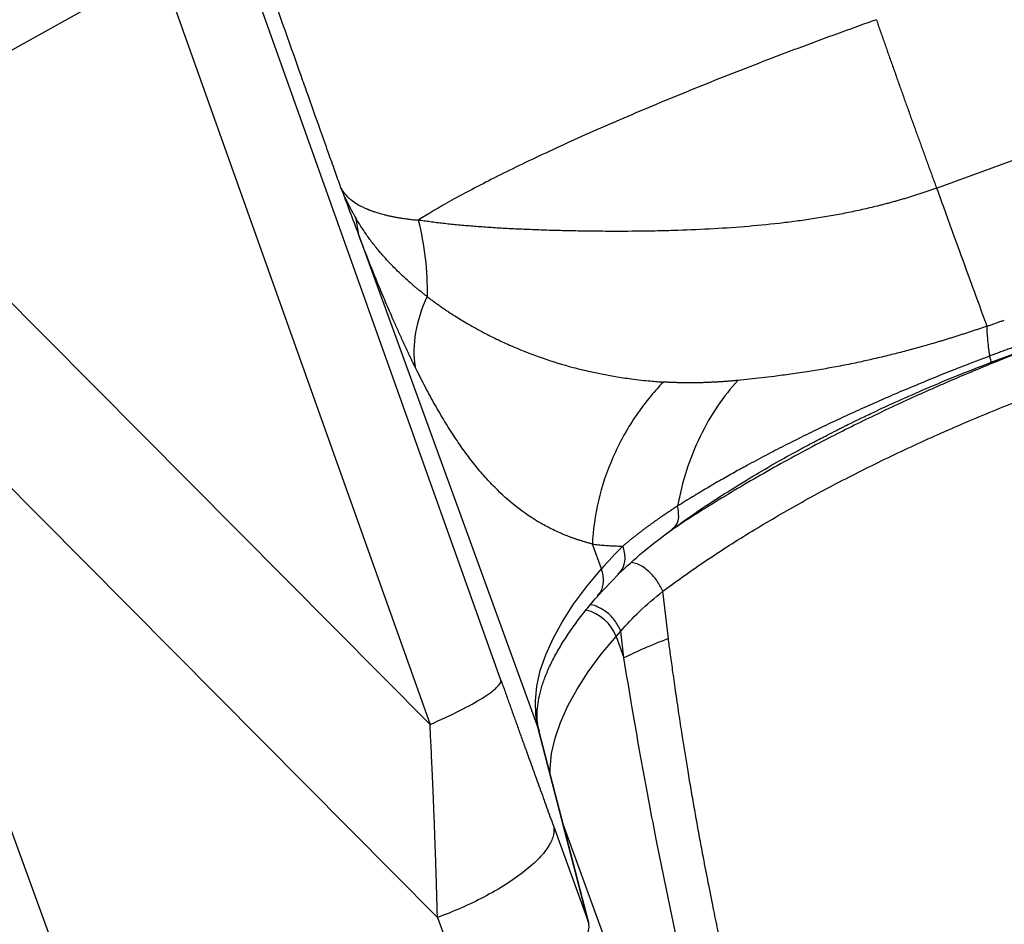
# Model space of a CAD drawing. Units: inches. Extents: x 1.4 to 9.91, y 0.55 to 7.86.
# Drawn here: x 5.33 to 5.48, y 5.28 to 5.42 of the extents above; entities that cross this region are included whole.
import ezdxf

# ---------------------------------------------------------------- set-up
doc = ezdxf.new("R2010")
doc.units = ezdxf.units.IN
doc.header["$MEASUREMENT"] = 0
doc.layers.add('FORMAT', color=7, linetype='Continuous')
doc.styles.add('SLDTEXTSTYLE0', font='TXT', dxfattribs={"width": 0.75})
doc.styles.add('SLDTEXTSTYLE1', font='TXT', dxfattribs={"width": 0.7})
doc.dimstyles.new('SLDDIMSTYLE2', dxfattribs={"dimtxt": 0.1041666666666667, "dimasz": 0.156, "dimexe": 0, "dimexo": 0.0625, "dimgap": 0.02604166666666667, "dimtad": 0, "dimtih": 1, "dimtoh": 1, "dimlfac": 48, "dimrnd": 1e-09, "dimzin": 12, "dimdsep": 46, "dimtxsty": 'SLDTEXTSTYLE0', "dimsah": 1, "dimcen": 0.09, "dimadec": 0, "dimazin": 3, "dimtfac": 1, "dimtofl": 0, "dimtmove": 0, "dimatfit": 3, "dimfxl": 0, "dimfrac": 2, "dimtolj": 1, "dimtzin": 12, "dimarcsym": 0})
doc.dimstyles.new('SLDDIMSTYLE4', dxfattribs={"dimtxt": 0.1041666666666667, "dimasz": 0.156, "dimexe": 0, "dimexo": 0.0625, "dimgap": 0.02604166666666667, "dimtad": 0, "dimtih": 1, "dimtoh": 1, "dimdec": 6, "dimlfac": 48, "dimrnd": 1e-09, "dimzin": 12, "dimdsep": 46, "dimtxsty": 'SLDTEXTSTYLE0', "dimsah": 1, "dimcen": 0.09, "dimadec": 0, "dimazin": 3, "dimtfac": 1, "dimtofl": 0, "dimtmove": 0, "dimatfit": 3, "dimfxl": 0, "dimfrac": 2, "dimtolj": 1, "dimtzin": 12, "dimarcsym": 0})
doc.dimstyles.new('SLDDIMSTYLE5', dxfattribs={"dimtxt": 0.1041666666666667, "dimasz": 0.156, "dimexe": 0, "dimexo": 0.0625, "dimgap": 0.02604166666666667, "dimtad": 0, "dimtih": 1, "dimtoh": 1, "dimdec": 6, "dimlfac": 4, "dimrnd": 1e-09, "dimzin": 12, "dimdsep": 46, "dimtxsty": 'SLDTEXTSTYLE0', "dimsah": 1, "dimcen": 0.09, "dimadec": 0, "dimazin": 3, "dimtfac": 1, "dimtmove": 0, "dimatfit": 0, "dimfxl": 0, "dimfrac": 2, "dimtolj": 1, "dimtzin": 12, "dimarcsym": 0})

# ---------------------------------------------------------------- blocks, each defined once
blk = doc.blocks.new('_D_9')
at = {"layer": 'FORMAT'}
for p, q in [((5.432160289426532, 6.48117364929982), (3.8090553561315, 6.48117364929982)), ((3.9340553561315, 6.48117364929982), (3.9340553561315, 5.693159145158677)), ((3.9340553561315, 4.28714047562249), (3.9340553561315, 5.527649887135749)), ((5.523236196890566, 4.28714047562249), (3.8090553561315, 4.28714047562249))]:
    blk.add_line(p, q, dxfattribs=at)
for points in [[(3.9340553561315, 6.48117364929982), (3.9080553561315, 6.325173649299821), (3.9600553561315, 6.325173649299821)], [(3.9340553561315, 4.28714047562249), (3.9600553561315, 4.443140475622489), (3.9080553561315, 4.443140475622489)]]:
    blk.add_solid(points, dxfattribs=at)
at = {"layer": 'FORMAT', "insert": (3.637662606752501, 5.661927774403689), "char_height": 0.1041666666666667, "attachment_point": 1, "style": 'SLDTEXTSTYLE1'}
blk.add_mtext('8\' 10 1/2"', dxfattribs=at)
blk = doc.blocks.new('_D_10')
at = {"layer": 'FORMAT'}
for p, q in [((5.301850002750888, 6.036814067569776), (4.465952806423243, 6.036814067569776)), ((4.590952806423243, 6.036814067569776), (4.590952806423243, 5.160234250423751)), ((4.590952806423243, 4.28714047562249), (4.590952806423243, 4.994724992400823)), ((5.523236196890566, 4.28714047562249), (4.465952806423243, 4.28714047562249))]:
    blk.add_line(p, q, dxfattribs=at)
for points in [[(4.590952806423243, 6.036814067569776), (4.564952806423243, 5.880814067569776), (4.616952806423242, 5.880814067569776)], [(4.590952806423243, 4.28714047562249), (4.616952806423242, 4.443140475622489), (4.564952806423243, 4.443140475622489)]]:
    blk.add_solid(points, dxfattribs=at)
at = {"layer": 'FORMAT', "insert": (4.459587062304862, 5.129002879668763), "char_height": 0.1041666666666667, "attachment_point": 1, "style": 'SLDTEXTSTYLE1'}
blk.add_mtext('7\' 2"', dxfattribs=at)
blk = doc.blocks.new('_D_11')
at = {"layer": 'FORMAT', "color": 7}
for p, q in [((5.351850002750888, 6.086814067569777), (5.351850002750888, 7.856502682209487)), ((6.189539104257964, 4.725604919018116), (6.189539104257964, 7.856502682209487)), ((5.351850002750888, 7.731502682209486), (4.851850002750888, 7.731502682209486)), ((6.189539104257964, 7.731502682209486), (6.689539104257964, 7.731502682209486))]:
    blk.add_line(p, q, dxfattribs=at)
for points in [[(5.351850002750888, 7.731502682209486), (5.195850002750888, 7.757502682209486), (5.195850002750888, 7.705502682209486)], [(6.189539104257964, 7.731502682209486), (6.345539104257964, 7.705502682209486), (6.345539104257964, 7.757502682209486)]]:
    blk.add_solid(points, dxfattribs=at)
at = {"layer": 'FORMAT', "color": 7, "insert": (5.622816011118095, 7.783025940465962), "char_height": 0.1041666666666667, "attachment_point": 1, "style": 'SLDTEXTSTYLE0'}
blk.add_mtext('3\'-4 1/4"', dxfattribs=at)

msp = doc.modelspace()

# ---------------------------------------------------------------- linework, layer by layer
at = {"color": 7, "linetype": 'Continuous', "lineweight": 25}
for p, q in [((5.405317680529411, 5.319196294225069), (5.364015413094449, 5.435038908170423)), ((5.354804421363687, 5.424957828988534), (5.308706176210596, 5.399298522388301)), ((5.35480486869435, 5.424956743187147), (5.394790939792011, 5.312628471402331)), ((5.308706176210596, 5.399298522388301), (5.394790939792011, 5.312628471402331)), ((5.469963145114709, 5.392184959552799), (5.487082252949962, 5.398417650076817)), ((5.383718216670969, 5.387874851896989), (5.384173902346908, 5.38530691622136)), ((5.384173902346908, 5.38530691622136), (5.410855504102855, 5.312019069208699)), ((5.303325144333537, 5.377199744181686), (5.349376576875158, 5.250989440859352)), ((5.303325144333537, 5.377199744181686), (5.395891344587567, 5.28400411213492)), ((5.47805967235214, 5.366351242094381), (5.481806603470887, 5.367747108483004)), ((5.420220894468212, 5.335710139063825), (5.418880748679379, 5.339391406774685)), ((5.419662508269453, 5.33165119822001), (5.422755358560909, 5.334923228312936)), ((5.430164289997637, 5.325368306879913), (5.429332271640054, 5.332390552561913)), ((5.42240309018729, 5.32568413757258), (5.423096690936627, 5.326462131327279)), ((5.42240309018729, 5.32568413757258), (5.423563715378757, 5.322496183481619)), ((5.423563715378757, 5.322496183481619), (5.423096690936627, 5.326462131327279)), ((5.418268646362207, 5.283404898093098), (5.410855504102855, 5.312019069208699)), ((5.4183990917906, 5.282985182166922), (5.410985949531248, 5.311599353282524)), ((5.413099452292262, 5.297603412396775), (5.418268646362207, 5.283404898093098)), ((5.395891344587567, 5.28400411213492), (5.401060494728124, 5.26980578994792))]:
    msp.add_line(p, q, dxfattribs=at)
at = {"color": 8, "linetype": 'Continuous', "lineweight": 25}
for p, q in [((5.410985949531248, 5.311599353282524), (5.410855504102855, 5.312019069208699)), ((5.449581837400947, 5.201615027895496), (5.414553120151179, 5.297830363628801)), ((5.418398771795647, 5.282986418381824), (5.418268646362207, 5.283404898093098))]:
    msp.add_line(p, q, dxfattribs=at)
at = {"color": 7, "linetype": 'Continuous', "lineweight": 25, "flags": 128}
for points in [[(5.410855504102855, 5.312019069208699), (5.410493816842585, 5.31402728093689), (5.410423861020015, 5.316132025007879), (5.41064572120713, 5.318327817299966), (5.41115892468529, 5.320608346471371), (5.411961971145272, 5.322967551399283), (5.413052680674519, 5.325398915430666), (5.414428093409116, 5.327895742013766), (5.416084401630513, 5.330451234031782), (5.41801710854137, 5.333058343497872), (5.420220870494319, 5.335710026280815)], [(5.418268646362207, 5.283404898093098), (5.418343095346229, 5.282539211096649), (5.418141859796332, 5.281589077182949), (5.417667712213177, 5.28056788826186), (5.416927357298948, 5.279489739438969), (5.415931058991619, 5.278369917561109), (5.414692814173302, 5.277223923908294), (5.413229898307388, 5.276067829050396), (5.411562802992315, 5.274917729837933), (5.409714745135575, 5.27378988287389), (5.407711658916914, 5.272699869148333), (5.405581535706438, 5.271662978054735), (5.403354087996068, 5.270693772874099), (5.401060494728124, 5.26980578994792)]]:
    msp.add_lwpolyline(points, dxfattribs=at)
at = {"color": 8, "linetype": 'Continuous', "lineweight": 25, "flags": 128}
msp.add_lwpolyline([(5.412596986142229, 5.305380892149186), (5.412605954381875, 5.306106090306801), (5.412827859502976, 5.308301794902883), (5.413341029531795, 5.310582415951459), (5.414144087476424, 5.312941625060541), (5.415234819974964, 5.315372997454258), (5.416610244194207, 5.317869828218524), (5.418266575384896, 5.320425328598877), (5.420199305265047, 5.323032446427301), (5.42240309018729, 5.32568413757258)], dxfattribs=at)
at = {"color": 8, "linetype": 'Continuous', "lineweight": 25}
msp.add_arc((5.416555496948728, 5.32348905489139), 0.006246017504053151, 20.57524373468748, 77.28965237865694, dxfattribs=at)
at = {"color": 7, "linetype": 'Continuous', "lineweight": 25}
for points, knots in [([(5.38156190906666, 5.392247851783175), (5.381275215708206, 5.393055183205304), (5.38065404061814, 5.394804418595903), (5.379650554146709, 5.397630863658728), (5.378243438327035, 5.401594986158266), (5.376858026975786, 5.405499351823852), (5.374755522708124, 5.411426623763385), (5.372436625529102, 5.417967549167092), (5.369427046570534, 5.426463762390397), (5.367015337456423, 5.433278525121183), (5.365008742895985, 5.438951753087778), (5.363264419884058, 5.443885300908412), (5.361353675827355, 5.449291553831403), (5.359349299698065, 5.454964322094368), (5.358085961264465, 5.458540702793283), (5.357490692602312, 5.46022584692994)], [0, 0, 0, 0, 0.03572984910347918, 0.07741543911133231, 0.1250568757407428, 0.2110823596811976, 0.2500544459799799, 0.3870470596594318, 0.5000245076632006, 0.6250654793030869, 0.6875912153116158, 0.7501153035140398, 0.8424879830087858, 0.9257823832999145, 1, 1, 1, 1]), ([(5.461024083440444, 5.417163891046602), (5.457620182196584, 5.415953548282798), (5.454162845612164, 5.414695158883947), (5.447231011849452, 5.412109114800404), (5.443756761093902, 5.410781521860252), (5.436892939098996, 5.408091287964599), (5.433503690629119, 5.406728749496847), (5.426914878925456, 5.404007706788803), (5.423715658051854, 5.402649330087943), (5.417604853761194, 5.399977035487468), (5.414693563395082, 5.398663245741176), (5.409239718672906, 5.396117956264223), (5.40669734964408, 5.394886559755673), (5.402038210923207, 5.392537727990031), (5.399921490243734, 5.391420352828123), (5.39614268450683, 5.389322564908921), (5.394480520027427, 5.388342163437625), (5.393046537821846, 5.387436868636856)], [0, 0, 0, 0, 0.1250000000000006, 0.1250000000000006, 0.2500000000000012, 0.2500000000000012, 0.3750000000000018, 0.3750000000000018, 0.5000000000000024, 0.5000000000000024, 0.6250000000000031, 0.6250000000000031, 0.7500000000000038, 0.7500000000000038, 0.8750000000000043, 0.8750000000000043, 1, 1, 1, 1]), ([(5.461024103489655, 5.417163835976313), (5.461121318331229, 5.416884518707455), (5.46131571883623, 5.416325968004264), (5.461607438665395, 5.415489736026186), (5.461899155666568, 5.414654925440412), (5.462190856393089, 5.41382171059138), (5.462482510190821, 5.41299013887625), (5.462774091125758, 5.412160291386113), (5.463065572114125, 5.41133223987358), (5.46335692649743, 5.410506058270073), (5.463648127623522, 5.409681819593168), (5.463939148961688, 5.408859596766984), (5.464229964074693, 5.408039462394565), (5.464520546629117, 5.40722148881103), (5.464810870395417, 5.406405748061562), (5.465100909250713, 5.40559231189959), (5.465390637180841, 5.40478125177961), (5.465680028282565, 5.403972638851499), (5.465969056765739, 5.403166543954507), (5.466257696955457, 5.402363037611302), (5.466545923294153, 5.401562190022365), (5.466833710343882, 5.400764071059248), (5.467121032787749, 5.399968750262278), (5.467407865434533, 5.399176296821886), (5.467694183211252, 5.398386779621261), (5.467979961200663, 5.397600267050425), (5.468265174511012, 5.396816827673282), (5.468549798771539, 5.396036527712887), (5.468833808293541, 5.395259440406314), (5.469117182939784, 5.394485611081307), (5.469399882508105, 5.393715187408972), (5.469681942300357, 5.392947933482487), (5.469869419276921, 5.392439265055378), (5.469963144039341, 5.392184968083257)], [0, 0, 0, 0, 0.03240235965957484, 0.06479499404731127, 0.09717791401846115, 0.1295511304380632, 0.1619146541808974, 0.1942684961315497, 0.2266126671843678, 0.2589471782434613, 0.2912720402227392, 0.3235872640458759, 0.3558928606463073, 0.3881888409672866, 0.4204752159617972, 0.4527519965926446, 0.4850191938323779, 0.5172768186633572, 0.5495248820776901, 0.5817633950772934, 0.6139923686738535, 0.646211813888825, 0.6784217417534697, 0.7106221633088077, 0.7428130896056486, 0.7749945317045956, 0.8071665006760124, 0.8393290076000622, 0.8714820635666817, 0.9036256796755904, 0.9357598670362915, 0.9678846367680748, 1, 1, 1, 1]), ([(5.381561916302386, 5.392247854326355), (5.381592590918046, 5.392189760473599), (5.381655645592456, 5.39207034287401), (5.38176366615445, 5.391890163494244), (5.381886264619032, 5.391703632515555), (5.382025688879869, 5.391511571162154), (5.382183209202081, 5.391314473059907), (5.382360461704142, 5.391112969985623), (5.382559059392499, 5.390907698169715), (5.382780703703932, 5.390699340075058), (5.383195963943339, 5.390344249901056), (5.383792210590791, 5.389921693985864), (5.384536080570117, 5.389504399076911), (5.385071064481119, 5.389248699255761), (5.385364470931324, 5.389120886344233), (5.38549771335992, 5.389064937249813), (5.38557388688191, 5.389033405162897), (5.385676475177261, 5.388991760200452), (5.385806323331391, 5.388940356621461), (5.385964485385911, 5.388879634080258), (5.386152221272781, 5.388810122871546), (5.386370995192856, 5.388732443166144), (5.386622472462148, 5.388647306476789), (5.386908516357444, 5.388555516494574), (5.387231184439647, 5.388457970304859), (5.38759272446107, 5.38835565962215), (5.387995570084264, 5.388249672287082), (5.388442335236765, 5.388141193421833), (5.388935812085917, 5.388031508636375), (5.389478951959502, 5.387921999412359), (5.39007491432506, 5.387814171294202), (5.390726835606318, 5.387709548663617), (5.391438734926534, 5.387610112543167), (5.39221181746695, 5.387516541776671), (5.392763449583371, 5.387463666120527), (5.393045954350012, 5.387436587158923)], [0, 0, 0, 0, 0.02262050566379983, 0.04649866310639687, 0.07163498901668404, 0.09802989496086134, 0.1256836657304659, 0.1545964369973458, 0.1847681725802612, 0.2161986417010427, 0.2488873966906184, 0.3500096818181307, 0.4253218549416712, 0.4748118124336839, 0.4984843726183866, 0.50284333768602, 0.5093865769496503, 0.5181138809648417, 0.5290249529494533, 0.5421194196814256, 0.5573968317182496, 0.5748566543709567, 0.5944982624732082, 0.6163209343313183, 0.6403238449743692, 0.6665060589951806, 0.6948665234558306, 0.725404061561824, 0.7581173680940542, 0.7930050079274861, 0.8300654193717875, 0.8692969245409524, 0.910697749505245, 0.9542660576033667, 1, 1, 1, 1]), ([(5.383718207966289, 5.387874857979221), (5.383657322137049, 5.387981677172006), (5.383505820728172, 5.388247473965841), (5.383241311227324, 5.388727045016508), (5.382900512733769, 5.389368135827254), (5.382494099440502, 5.390174606120797), (5.382031175575762, 5.391149575487143), (5.38172605622437, 5.391863692705662), (5.381561916302386, 5.392247854326355)], [0, 0, 0, 0, 0.0751498980237396, 0.186994503806295, 0.3354781146838835, 0.5205300626970297, 0.742067627819662, 0.9999999999999999, 0.9999999999999999, 0.9999999999999999, 0.9999999999999999]), ([(5.469963143940069, 5.392184968355938), (5.469768229416195, 5.39211510105602), (5.469377710303585, 5.391975119101763), (5.468789028349096, 5.391770251215414), (5.46819700200157, 5.391568661495131), (5.467601534104941, 5.391370754958091), (5.467002707831861, 5.391176437010351), (5.466400557821138, 5.390985751537563), (5.46579513182316, 5.390798709025197), (5.465186474076922, 5.390615332916313), (5.4645746297444, 5.390435647184732), (5.463959643798513, 5.390259679643973), (5.463341560922573, 5.390087461410221), (5.462720426950238, 5.389919025914332), (5.462096283074614, 5.389754413623502), (5.460930823044602, 5.389455641473148), (5.459199738698658, 5.38904135268654), (5.456900524049026, 5.388548577327104), (5.454542620959149, 5.388099308172851), (5.452153849326237, 5.387696992711597), (5.449700157380545, 5.38733558675326), (5.446336165036727, 5.386906184097554), (5.442020298498541, 5.386476465070069), (5.436793414263722, 5.386115679289258), (5.432408460575083, 5.385926516760779), (5.428867930785144, 5.385830929989394), (5.425237595924752, 5.385769581707067), (5.421610450871387, 5.385759188282055), (5.418075863027861, 5.385792668838644), (5.415412518737022, 5.385840303755909), (5.412834276450089, 5.385906357625463), (5.410262429661937, 5.385993608289126), (5.407767569410881, 5.386099466808707), (5.405342846319121, 5.386226431853578), (5.403035197543336, 5.386372801492821), (5.401200126519418, 5.386511335894621), (5.399783902526091, 5.386632105080773), (5.398742013654529, 5.386728612536468), (5.397725126988533, 5.386830916481451), (5.396734051244233, 5.3869392399053), (5.395769341549692, 5.387053708170347), (5.394832406091304, 5.387174622695839), (5.393921340208286, 5.387301480779254), (5.393337846352435, 5.387391608054974), (5.393046195200378, 5.387436656899159)], [0, 0, 0, 0, 0.006381501560499538, 0.01278559584483542, 0.01921299338571788, 0.02566439475571837, 0.0321404909240278, 0.03864196362633199, 0.04516948574697576, 0.05172372171254398, 0.0583053278962448, 0.06491495303436784, 0.07155323865067491, 0.07822081948774554, 0.08491832394689752, 0.09164637453510524, 0.115734312675646, 0.1406271262444466, 0.1657997988841298, 0.1920919849789977, 0.2184439687083369, 0.2463314535253034, 0.3034949778757078, 0.3635969631177725, 0.4266118314255237, 0.4592061407018846, 0.4925197024278339, 0.5612305687446413, 0.5977516547296797, 0.6323147631997231, 0.6692518744819186, 0.705208016626624, 0.7427681851472048, 0.7799628215709591, 0.8167632172066941, 0.8531412642859323, 0.8714761035195486, 0.8898263817655232, 0.9081876826459075, 0.9265555121373296, 0.9449253070377274, 0.9632924437137013, 0.9816522471098029, 0.9999999999999999, 0.9999999999999999, 0.9999999999999999, 0.9999999999999999]), ([(5.46996313210426, 5.392184537743773), (5.470820867920359, 5.38982852658016), (5.471659263827885, 5.387525638631573), (5.473231386446146, 5.383207372180212), (5.473964579932696, 5.381193458365011), (5.475268069318469, 5.377613085098685), (5.475837991403592, 5.37604765246147), (5.476779944467011, 5.373460363889971), (5.47715193533443, 5.3724386181376), (5.477422456176313, 5.37169559529318)], [0, 0, 0, 0, 0.25, 0.25, 0.5, 0.5, 0.75, 0.75, 1, 1, 1, 1]), ([(5.39436191609533, 5.376104367074801), (5.394217651738257, 5.376214862254413), (5.393931088497726, 5.376434347215039), (5.39351126725032, 5.376765515268165), (5.393102254628392, 5.377094960473241), (5.392704310181007, 5.377422761569782), (5.392317069489024, 5.377748650937709), (5.391726253842118, 5.378256288915969), (5.390938295936436, 5.378960854716856), (5.389793370854337, 5.380048373185268), (5.388483716127348, 5.381395001543243), (5.387161056184715, 5.382907369923641), (5.386192633964684, 5.384138820947553), (5.385542585170645, 5.385027847498292), (5.385055677893826, 5.38572614125559), (5.384566370727493, 5.386468966782179), (5.384109705491519, 5.387202409491235), (5.383841065100034, 5.387663834694267), (5.383718207966289, 5.387874857979221)], [0, 0, 0, 0, 0.0321996951892778, 0.06396069815649255, 0.09528518102307627, 0.1261752174066254, 0.1566327881511016, 0.1866597866577052, 0.2674457857589916, 0.3498112072373239, 0.478391815022288, 0.6192274516538578, 0.7320824500447976, 0.7803393900023864, 0.8325425740265343, 0.8971550993125926, 0.9529660091359184, 1, 1, 1, 1]), ([(5.393045979244744, 5.38743689863328), (5.393507821936936, 5.385597178966707), (5.393852745480064, 5.383712969302903), (5.39429382033529, 5.3799150560099), (5.394389946298646, 5.378001570619568), (5.39436211054595, 5.376104231111364)], [0, 0, 0, 0, 0.5, 0.5, 1, 1, 1, 1]), ([(5.392565785621409, 5.365688908503105), (5.392460052340163, 5.365904487962474), (5.392244965436896, 5.366343028389648), (5.391918910338625, 5.367018557169474), (5.391583638286597, 5.367721250125317), (5.391239462198609, 5.368451811521489), (5.390771035572944, 5.369458294758484), (5.390181271959098, 5.370749251609646), (5.389332061671172, 5.372652767753452), (5.388345793202377, 5.374929200595806), (5.38730778659879, 5.377405419816906), (5.386364804969038, 5.379716351394598), (5.385634290812408, 5.381547251361678), (5.385046084379987, 5.383046259379411), (5.384600194518558, 5.384194685794263), (5.384312579578581, 5.384945095069962), (5.384173905960444, 5.385306905097472)], [0, 0, 0, 0, 0.03581926198748123, 0.07286498676196387, 0.1111339954526128, 0.1506230413093093, 0.191328767160333, 0.2732142906210651, 0.3562499178936522, 0.4902609137745979, 0.6246149282748318, 0.7311870907683763, 0.8348479210423065, 0.8937063872298391, 0.9487505069486248, 1, 1, 1, 1]), ([(5.394361694500291, 5.376104592964028), (5.393542846590781, 5.374344359293122), (5.392964771248094, 5.372547823784138), (5.392357964635752, 5.369027833749218), (5.392329458186921, 5.36730568294458), (5.39256605735036, 5.36568830415466)], [0, 0, 0, 0, 0.5, 0.5, 1, 1, 1, 1]), ([(5.394362969264962, 5.376104316786663), (5.39452726922418, 5.375978369104572), (5.394855549173458, 5.375726719019656), (5.395356050278028, 5.37535478283332), (5.395861746110909, 5.374987416595484), (5.396373157575214, 5.374625024564694), (5.396890022638251, 5.374267545266092), (5.397412289199544, 5.373915045396061), (5.397939846114424, 5.373567543401437), (5.398920499290375, 5.372937251707191), (5.400504675432565, 5.371973014965371), (5.402660555937322, 5.370779256074898), (5.404923311574872, 5.369646534171674), (5.407814109003001, 5.368333656245211), (5.411457218649547, 5.366918681688598), (5.415311145197318, 5.365744282150032), (5.418334546153658, 5.36500605476403), (5.420526136610563, 5.364549801129124), (5.422663111833625, 5.364169754795894), (5.424676629426493, 5.363877892693823), (5.426422843734532, 5.363674241603152), (5.427679608686023, 5.36355278125037), (5.428644671177965, 5.36347346087826), (5.429192244107326, 5.363436096085278), (5.429415090015079, 5.363420889725058)], [0, 0, 0, 0, 0.01871620800519649, 0.03739596676636916, 0.05603900297995702, 0.07464502995459253, 0.09321374795826387, 0.1117448445671372, 0.1302379950155508, 0.1486928625476246, 0.2136534822548745, 0.290639844027009, 0.3581122799546788, 0.4249758274678663, 0.5516124997664051, 0.6718174882454604, 0.73774589717678, 0.7868324768490005, 0.8381318969524045, 0.8965458971910443, 0.9330227203668604, 0.9623815873130541, 0.9846904240989047, 1, 1, 1, 1]), ([(5.477422515528104, 5.371695460456261), (5.477595435871716, 5.371755000596834), (5.477941211299459, 5.371874058407756), (5.478459374002195, 5.372055218038961), (5.478976992931139, 5.372238230809474), (5.479494108385156, 5.372423105359112), (5.47983832750382, 5.37254797531499), (5.480010446936747, 5.372610413874704)], [0, 0, 0, 0, 0.2000853996718147, 0.400095287877838, 0.6000624673521312, 0.8000197618509186, 1, 1, 1, 1]), ([(5.477422426983201, 5.371695703656649), (5.477241999159702, 5.371633750009757), (5.476879543714307, 5.37150929339191), (5.476333366308784, 5.371324119666632), (5.475782443708049, 5.371139097774734), (5.475226862036837, 5.370954475625081), (5.474666728094918, 5.370770292425118), (5.474102146790765, 5.370586648059602), (5.473533227275125, 5.370403630011063), (5.472960081287722, 5.370221333241919), (5.472382823587069, 5.370039854840065), (5.471801571913303, 5.369859295524714), (5.471216446688664, 5.369679759241424), (5.470627572240776, 5.369501353454375), (5.470035071332961, 5.369324188333982), (5.468937075583389, 5.369000292988921), (5.467305628832911, 5.368534209172094), (5.465165399032283, 5.367954929333833), (5.462936036119869, 5.367386625034589), (5.460725411174164, 5.366859219288973), (5.458365946928001, 5.366335913927543), (5.45598328605087, 5.365849499895021), (5.453486153819384, 5.365387779036629), (5.450926655125109, 5.36496101007909), (5.4483795721844, 5.364583257839461), (5.446043587648282, 5.36427613647575), (5.444023852068015, 5.36403502116723), (5.442223718811544, 5.363836452286462), (5.441053879126008, 5.363719256359384), (5.440477445042046, 5.363661508509226)], [0, 0, 0, 0, 0.01359497991454498, 0.02731050236337227, 0.04114655232987006, 0.05510309189042487, 0.06918006177160471, 0.08337738300882597, 0.09769495870948519, 0.1121326759236322, 0.126690407624912, 0.1413680148044341, 0.1561653486800147, 0.1710822530229896, 0.1861185666045536, 0.2012741849528098, 0.2548461182678523, 0.3111800252466531, 0.3669093214725467, 0.4292998423931964, 0.4863101390718406, 0.5563345492084512, 0.6233344144234266, 0.6929331029997035, 0.7713812313052304, 0.8407669460001554, 0.8953682140686292, 0.9484430829092766, 1, 1, 1, 1]), ([(5.477422427949276, 5.371695604686126), (5.477407020013855, 5.371193764562584), (5.477433039924839, 5.370570560404711), (5.477572384877058, 5.369089686998092), (5.477685731689704, 5.368232045433875), (5.477841728871162, 5.367270679380509)], [0, 0, 0, 0, 0.5, 0.5, 1, 1, 1, 1]), ([(5.481466568101442, 5.368611383127413), (5.481223830813152, 5.368522851772191), (5.480738640807192, 5.368345892850589), (5.480012025068608, 5.368078810684708), (5.479286934464545, 5.367810722468977), (5.478563429805081, 5.367541647336398), (5.478082097819701, 5.367361216912983), (5.477841584983219, 5.367271059112875)], [0, 0, 0, 0, 0.200481875724991, 0.4007287185387337, 0.6007350487918236, 0.800494567491051, 1, 1, 1, 1]), ([(5.477841719011451, 5.367270735717816), (5.477579123572619, 5.367171892137479), (5.477053396113718, 5.366974003002198), (5.476265512150641, 5.366674658618636), (5.475477282122223, 5.366373141006376), (5.47468896661004, 5.36606933302122), (5.473900717383322, 5.365763326017396), (5.473112710102433, 5.365455147696342), (5.472325038235016, 5.365144803645433), (5.470763955059796, 5.364525006206272), (5.468408051074674, 5.363572093419888), (5.465308931823754, 5.362281424170427), (5.462204396289673, 5.360949045032195), (5.459168666264656, 5.359606479803635), (5.456128924357982, 5.35821976106805), (5.453172522069267, 5.356829082408264), (5.450222540997199, 5.355397058141701), (5.44738590005274, 5.353974658601919), (5.44456452781195, 5.352512963820204), (5.442434448158019, 5.351373007769413), (5.440892241916892, 5.350528110701418), (5.439945405917606, 5.350003035987339), (5.438970424966909, 5.349455580857893), (5.437969135248299, 5.348886038400485), (5.436943415939199, 5.348294717636225), (5.435895215412532, 5.347681912024094), (5.434826353488649, 5.347047902713975), (5.433739584024648, 5.346393076691148), (5.432635600297822, 5.345717817737378), (5.431904973270538, 5.34526103030843), (5.43153426549226, 5.345029264104051)], [0, 0, 0, 0, 0.01496335800995231, 0.02995729178750907, 0.04498099544960223, 0.06003337477917976, 0.07511302363606047, 0.090218259098972, 0.1053491872482579, 0.1205082250741712, 0.1803962040669391, 0.2422430996637017, 0.3026697088216276, 0.3653602184996608, 0.4259657579038074, 0.4899424863950652, 0.5510877863255874, 0.6153856738808017, 0.6765387026692629, 0.7415550105878255, 0.7632165395219774, 0.7858306896791727, 0.8093898458560478, 0.8338859556752323, 0.8593104966325841, 0.8856544296910812, 0.912907852375552, 0.9410588481272728, 0.9700942578854828, 1, 1, 1, 1]), ([(5.418881588220176, 5.339391524219339), (5.418721236991637, 5.339433352625272), (5.418402761522819, 5.339516428516307), (5.417933826182478, 5.339648136755955), (5.417475307822929, 5.33978367818129), (5.417027378500369, 5.33992338793253), (5.416589723654739, 5.340066892525291), (5.416162162236917, 5.340214010158618), (5.415744484489346, 5.340364514650901), (5.415336492585658, 5.340518196818451), (5.414412920787252, 5.340881262912446), (5.413022384771309, 5.34149761462706), (5.410528981914662, 5.342819937386065), (5.407604941181861, 5.344807469424679), (5.404851507425138, 5.347282078965597), (5.402775118632446, 5.349512998969961), (5.401221588582441, 5.351378963707321), (5.399718917492931, 5.353379082425465), (5.398482705783782, 5.355187652087061), (5.397505903972101, 5.356712720666204), (5.396770105868273, 5.357910597660494), (5.396045390256371, 5.359138175370789), (5.395331090122707, 5.360394415534151), (5.394626498997253, 5.361678103262061), (5.3939311335855, 5.362988782456374), (5.393243752647623, 5.364323163452626), (5.392791731786268, 5.365233810090948), (5.392565826724881, 5.365688921131873)], [0, 0, 0, 0, 0.01361454148635205, 0.02704000163981851, 0.04027676791468775, 0.05332521657992288, 0.06618571446293672, 0.0788586205350153, 0.09134428734865489, 0.1036430623374905, 0.1157552889880313, 0.1755605444157032, 0.2335745215414995, 0.3582130596242165, 0.4778914241997613, 0.5420660098507746, 0.6043927973693989, 0.6689986172430786, 0.7333005392133086, 0.7667715866771548, 0.8002023347925293, 0.8335933970979948, 0.8669457180961968, 0.9002606099910995, 0.9335397853808524, 0.96678538504124, 1, 1, 1, 1]), ([(5.430743776852879, 5.341575955325579), (5.432090549174882, 5.342537944442168), (5.434707957597493, 5.344407539157686), (5.438774474612743, 5.347054161862805), (5.442601731283538, 5.349406416479277), (5.446050643666614, 5.35141313531975), (5.449049294941232, 5.353081732967769), (5.451547752632021, 5.354421229195894), (5.453507311700251, 5.355441634931762), (5.454863013765386, 5.356132519500419), (5.455736580319317, 5.356571768635773), (5.456463916867715, 5.356934852040851), (5.45744067833336, 5.357417533798966), (5.458890371512819, 5.358123576406014), (5.461065630868705, 5.359160547011562), (5.464083223703941, 5.36055509878498), (5.468071512927539, 5.362317482795788), (5.472808452861036, 5.364312117232386), (5.476258762766955, 5.365649186306932), (5.478064215546682, 5.366348837973926)], [0, 0, 0, 0, 0.1068347828654091, 0.2076299430357806, 0.2963881328664846, 0.3731052167921553, 0.4377695749339509, 0.4903757796720707, 0.5309218549403978, 0.559403865691601, 0.5735001907497145, 0.5840922054606817, 0.6034456159282243, 0.632340451570706, 0.670774762442659, 0.7322297795724205, 0.8085874652639392, 0.8998390572624433, 1, 1, 1, 1]), ([(5.440477445042046, 5.363661508509226), (5.440274934674499, 5.363642108302876), (5.439869504325455, 5.363603268649741), (5.43926552812971, 5.363551110129835), (5.438663868456108, 5.363503388678334), (5.438064913029955, 5.363460586002052), (5.437468603522707, 5.3634226213758), (5.436875002901493, 5.36338956310242), (5.436284130514702, 5.363361437430965), (5.435696011748211, 5.363338280621397), (5.435110668460152, 5.363320125176946), (5.434528121949572, 5.363307003491716), (5.433948392203212, 5.363298946878341), (5.433371497900814, 5.363295985509804), (5.432797457122223, 5.363298149335268), (5.432226284478863, 5.363305464165342), (5.431658001883042, 5.363317966148015), (5.43109259821656, 5.363335647336363), (5.43053018023833, 5.363358659129922), (5.429970407893017, 5.363386550770484), (5.42960018946338, 5.363409576281296), (5.429414921340691, 5.363421098919883)], [0, 0, 0, 0, 0.05174783434859203, 0.1036003380787271, 0.1555549150206761, 0.2076087997006283, 0.259759780284551, 0.3120076988429986, 0.3643527179825067, 0.4167949103388067, 0.469334257347837, 0.52197064811852, 0.574703878409488, 0.6275336497103777, 0.68045956842923, 0.7334811451867435, 0.7865977942183732, 0.8398088328853075, 0.8931134812950113, 0.9465108620320546, 1, 1, 1, 1]), ([(5.440477609837846, 5.363661440352418), (5.439411935138838, 5.362511191271829), (5.438392428725338, 5.361228085309173), (5.436502392872738, 5.358431396276135), (5.435632165950765, 5.356917961740265), (5.434089294486188, 5.353721157758291), (5.433416879057942, 5.352038125609063), (5.432301289626236, 5.348580652768201), (5.431858194725534, 5.346806641584653), (5.431534639034586, 5.345029210778971)], [0, 0, 0, 0, 0.25, 0.25, 0.5, 0.5, 0.75, 0.75, 1, 1, 1, 1]), ([(5.429415110552886, 5.363420878262533), (5.42791614403495, 5.361872289648302), (5.42650341788969, 5.360135830056734), (5.423973992705916, 5.356373875042271), (5.422858295984719, 5.354349083180434), (5.421017272881554, 5.350149224618993), (5.420292478613192, 5.347975372290118), (5.419271584741672, 5.343638171226786), (5.418975298052215, 5.341475979314928), (5.418881648159461, 5.339391490746972)], [0, 0, 0, 0, 0.25, 0.25, 0.5, 0.5, 0.75, 0.75, 1, 1, 1, 1]), ([(5.42933231757864, 5.332390569286583), (5.431277730561887, 5.333801542758692), (5.435168760914313, 5.336623637940393), (5.441672622891133, 5.340797678227174), (5.448603800115708, 5.344888317875542), (5.455958955113309, 5.348863390571906), (5.463667474286704, 5.352695475829647), (5.471676284585439, 5.35635197549752), (5.479913900690593, 5.359829197733124), (5.485543143316597, 5.361958344423365), (5.488358016020888, 5.363023012852135)], [0, 0, 0, 0, 0.1249368336445823, 0.2498867932069406, 0.3748532174240782, 0.4998401528710421, 0.6248478034220621, 0.749877356089986, 0.8749275080424759, 1, 1, 1, 1]), ([(5.43153500201623, 5.345029111514034), (5.431369450805343, 5.344921552962347), (5.431038755196965, 5.344706700165466), (5.430550896163751, 5.344384901411448), (5.430069887560284, 5.344064000861361), (5.429596329570784, 5.343744040844238), (5.429130143863088, 5.343425060754192), (5.428671433124492, 5.343107102965532), (5.42822025146674, 5.342790211208639), (5.427776665561816, 5.342474430954525), (5.427340738181414, 5.342159809260155), (5.426912532412342, 5.341846394751476), (5.426492110483275, 5.341534237575182), (5.426079533544456, 5.341223389320647), (5.42567486299444, 5.340913903073896), (5.425278154628225, 5.340605832902597), (5.424889478539307, 5.340299234429127), (5.424508839194264, 5.339994159540424), (5.42413646015752, 5.339690688081068), (5.423771729934978, 5.339388803486592), (5.423534958360372, 5.339188519397815), (5.42341675665054, 5.33908853306379)], [0, 0, 0, 0, 0.05389431533661456, 0.1076561947374782, 0.1612846838528293, 0.2147787037115816, 0.2681370548506596, 0.3213584214794316, 0.3744413756798844, 0.4273843816429241, 0.4801857999415186, 0.5328438918395006, 0.5853568236362429, 0.6377226710454589, 0.6899394236065111, 0.742004989126624, 0.7939172260084322, 0.8456743597621941, 0.8972749019866644, 0.9487173143641, 1, 1, 1, 1]), ([(5.422734873721677, 5.334903075780811), (5.423914722079214, 5.336011423195467), (5.426279223526689, 5.338232631581713), (5.429298473404814, 5.340495968764492), (5.430811165943545, 5.341629936937787)], [0, 0, 0, 0, 0.4989839861581322, 0.9999999999999999, 0.9999999999999999, 0.9999999999999999, 0.9999999999999999]), ([(5.418880747662548, 5.339391406118373), (5.419024527485685, 5.339371710480371), (5.419311988951383, 5.339332332653609), (5.41974930290762, 5.339281064179711), (5.420190939630098, 5.339235505558262), (5.420637373698868, 5.339196194032161), (5.421088508592394, 5.339162954498691), (5.421544410833203, 5.33913581423462), (5.42200506383742, 5.339114699722605), (5.422470618841629, 5.339099735217069), (5.422940637672732, 5.339090352024344), (5.423258191405858, 5.339089150934927), (5.423416933544443, 5.339088550521571)], [0, 0, 0, 0, 0.1002707268822666, 0.200472983534821, 0.3006099040941829, 0.4006846102472127, 0.5007002127530776, 0.6006598130877158, 0.7005665052128641, 0.8004233774734422, 0.9002335146259398, 0.9999999999999999, 0.9999999999999999, 0.9999999999999999, 0.9999999999999999]), ([(5.41101453853702, 5.31161371565046), (5.410949356664804, 5.311838370044247), (5.410766161065801, 5.312469767928949), (5.410674277030125, 5.313602382315566), (5.410704286495064, 5.315005086954291), (5.410915823899387, 5.316482289665079), (5.411299478064742, 5.318042080812751), (5.411864356011284, 5.319691404763856), (5.412615887345163, 5.321429717830527), (5.413557525271642, 5.323249232047579), (5.414692704659577, 5.325144104653203), (5.416017835532293, 5.327107562633904), (5.417558231238774, 5.329142215819446), (5.418783087744103, 5.330662811399273), (5.419552038449912, 5.331515369295189), (5.419677358785374, 5.331654315577064)], [0, 0, 0, 0, 0.05298605828017764, 0.1489188996177187, 0.2389479223729461, 0.3252904941580031, 0.4094465648676217, 0.4923888289895977, 0.5747374072044584, 0.6567354805904692, 0.7382460695768709, 0.8198275773911012, 0.9017292158360786, 0.9839842430151767, 1, 1, 1, 1]), ([(5.423096771329152, 5.326462160595451), (5.423974415421685, 5.327439975110077), (5.425729811571942, 5.329395724427192), (5.428131486599955, 5.331392266246636), (5.429332397971165, 5.332390598554754)], [0, 0, 0, 0, 0.4999692476278026, 0.9999999999999999, 0.9999999999999999, 0.9999999999999999, 0.9999999999999999]), ([(5.430165126367627, 5.32536840326379), (5.428910544762898, 5.324873235986048), (5.426397262578145, 5.323881275723809), (5.424510361762195, 5.322958507935425), (5.423565365149442, 5.32249636788704)], [0, 0, 0, 0, 0.4991805585301572, 1, 1, 1, 1]), ([(5.456107781794543, 5.211262780358513), (5.45522525232687, 5.214184553934412), (5.45354789688546, 5.219737742791688), (5.451233396670901, 5.22767101990333), (5.449567079198302, 5.233533041681147), (5.44843544057309, 5.237596504292068), (5.447734927075189, 5.24014023495125), (5.447044456060069, 5.242676836733513), (5.446364238650439, 5.245206315113379), (5.445707602384985, 5.247678943098755), (5.445075427757718, 5.250089818879013), (5.444488699188877, 5.25235551007306), (5.443954945810849, 5.254442144026951), (5.44349244117856, 5.256270302565734), (5.443099487467737, 5.25783915472736), (5.442774503888402, 5.259147902748252), (5.442508931232522, 5.260225018244748), (5.442308042752125, 5.261044542224619), (5.442089994225969, 5.261937879642101), (5.441840933718459, 5.262963523983385), (5.441534845051938, 5.264234771850443), (5.441231066984614, 5.265507048131234), (5.440929654509496, 5.266780338325569), (5.440630589774088, 5.268054677504283), (5.440333940746401, 5.269330060065062), (5.440039751078971, 5.270606475404203), (5.439757936122458, 5.271840465168759), (5.439488275677041, 5.273031915660511), (5.439230479565937, 5.274180754102661), (5.438992131312815, 5.275252260640791), (5.43882383397929, 5.27601493961723), (5.438711334383511, 5.276526973604508), (5.438624136635243, 5.276925004807858), (5.438425250270509, 5.277836342224512), (5.438074549926128, 5.279458106345259), (5.437536730435815, 5.281989120033835), (5.436852038709739, 5.285291944128485), (5.436106183128516, 5.289009450817434), (5.435425610124573, 5.29252947033368), (5.434852675895614, 5.295588964185302), (5.434361242347847, 5.298287506929872), (5.433884955296169, 5.30097899500728), (5.43342348819012, 5.303663276552363), (5.432994224339145, 5.306233811388639), (5.432590991736932, 5.308716539554498), (5.432176079518138, 5.311339395582606), (5.431716345239116, 5.314338558746278), (5.431243887249908, 5.317539441330566), (5.430815077008854, 5.320560919275517), (5.430463309026318, 5.323119853202854), (5.430257615335655, 5.324670958028014), (5.430165126367627, 5.32536840326379)], [0, 0, 0, 0, 0.07884562389686153, 0.1498557737946666, 0.2130323312442637, 0.2357331776309053, 0.2583414036348755, 0.2808567297793023, 0.3032797367719882, 0.3256101706944605, 0.3465276457905181, 0.3672289967706552, 0.3856351076411955, 0.4017451400148209, 0.4155573635000958, 0.4270714979904707, 0.436286661829227, 0.443967212715015, 0.4486768547920177, 0.4598303787491921, 0.4709856330375591, 0.4821427289019006, 0.4933010276801074, 0.5044613573278818, 0.5156239332258915, 0.5267880392232017, 0.5379537657957553, 0.5479824636211171, 0.558012015724222, 0.56804416782355, 0.5760310570903556, 0.5779673402653419, 0.581436909431621, 0.5864406813697655, 0.6017949593237344, 0.6238161500214318, 0.6525126024562564, 0.6878978851126436, 0.7205661427531278, 0.7439635589575464, 0.7672744675824901, 0.7904989482737982, 0.8136377097925028, 0.8366913056024989, 0.856910942294531, 0.8777268733867044, 0.9043468121361544, 0.9342086376043502, 0.9601470510719763, 0.9820803540091929, 1, 1, 1, 1]), ([(5.451105184964097, 5.206566363864916), (5.4503214010492, 5.209165027364059), (5.448764224845768, 5.214327900554842), (5.44646407493219, 5.222174189359821), (5.44413058649737, 5.230328202003085), (5.441782201336454, 5.238789625161907), (5.439467303505578, 5.247427869183526), (5.437193704820843, 5.256249615328624), (5.435118738396029, 5.264677370375369), (5.433217936517061, 5.272770137217552), (5.431526732420126, 5.28030799131828), (5.429901423634381, 5.287924013244324), (5.428427144387323, 5.295226558153304), (5.427109799529798, 5.30209527096464), (5.425922450873026, 5.308589234342958), (5.424737281930229, 5.315358185255139), (5.423970465017454, 5.32002220516654), (5.423563715378757, 5.322496183481619)], [0, 0, 0, 0, 0.06860244958569837, 0.1362953487071218, 0.2064086926203026, 0.2825290754063741, 0.3575824752105504, 0.4315814598574866, 0.5117295605312303, 0.5757937215039141, 0.6404745399173742, 0.7057799514579268, 0.7713496571110102, 0.8275062658968791, 0.8813457252456316, 0.9370611386079089, 1, 1, 1, 1]), ([(5.394791266907641, 5.312627580651395), (5.396399395409927, 5.313324843585675), (5.397889857663916, 5.314017710289588), (5.400522240281064, 5.315342036133078), (5.401663902613684, 5.315973365491899), (5.403511452469325, 5.317126415950074), (5.404217158889552, 5.317648024056745), (5.405138830186659, 5.318541798592714), (5.40535470471352, 5.318913877443039), (5.405317418051079, 5.319197022786416)], [0, 0, 0, 0, 0.25, 0.25, 0.5, 0.5, 0.75, 0.75, 1, 1, 1, 1]), ([(5.405317685860959, 5.319196271560139), (5.405418408274036, 5.318913819385785), (5.405620436400516, 5.318347279309322), (5.405924126224861, 5.317496652953362), (5.406229386566101, 5.316642352111176), (5.406536202109413, 5.315784492767708), (5.406844576997808, 5.314923043558889), (5.407154510114939, 5.314058012948579), (5.40746600176683, 5.313189398637137), (5.407779051874264, 5.31231720121903), (5.408093660466285, 5.311441420562138), (5.408409827528525, 5.310562056517182), (5.408727553112825, 5.309679109741302), (5.409278165934322, 5.308150263844988), (5.410064330263327, 5.305971229975763), (5.410910346400772, 5.303632457798182), (5.411587299944132, 5.301764623569663), (5.412092293222409, 5.300373087885934), (5.412596619137759, 5.298985058816356), (5.4129317538282, 5.298064203550695), (5.4130994488891, 5.297603424991327)], [0, 0, 0, 0, 0.03830601860555484, 0.07683387376798949, 0.1155868325599406, 0.1545681054553994, 0.1937808468499377, 0.2332281556111784, 0.2729130756569633, 0.3128385965587782, 0.3530076541681826, 0.3934231312639588, 0.434087858217879, 0.4750046136769819, 0.6051136196116613, 0.7371819987838053, 0.8027552505563671, 0.868409593444564, 0.9341546492481394, 1, 1, 1, 1]), ([(5.395891475513634, 5.284003761981576), (5.395884361146962, 5.284287193245548), (5.395869971891945, 5.284860450841665), (5.395846983227257, 5.285733401594869), (5.395822633075121, 5.286628206960221), (5.395796796433179, 5.287545256274874), (5.39576945357214, 5.288484604030049), (5.395740547573252, 5.289446387532789), (5.395710022033311, 5.290430712544911), (5.395653219554513, 5.29220666313892), (5.395559209702711, 5.294961099706223), (5.395436718637301, 5.298269962791285), (5.395289040599838, 5.301941083369337), (5.395159779226748, 5.304954954318282), (5.39503421386096, 5.307689307151322), (5.394949191621949, 5.309478277413196), (5.394869282618479, 5.31110708500588), (5.394816675721643, 5.312139429920949), (5.394791752750777, 5.312628512223626)], [0, 0, 0, 0, 0.03076418568142308, 0.06222250461382317, 0.09437620428788454, 0.1272265714867508, 0.1607749261571497, 0.1950226134187102, 0.2299709934898407, 0.2656214292966635, 0.3836522428209981, 0.520786396754261, 0.6119636306694769, 0.7655513315796305, 0.8324661226508348, 0.8938648494167298, 0.9497175574900243, 1, 1, 1, 1]), ([(5.413099448881714, 5.297603424989703), (5.413203461502021, 5.29720207206932), (5.413211677872062, 5.296751333216049), (5.412996080775981, 5.295757340866053), (5.41277189582511, 5.295214045556956), (5.412068786920935, 5.294054001554038), (5.411589625089524, 5.293437338904395), (5.410382063340667, 5.292162168610949), (5.40965370419875, 5.291503875438615), (5.407984902643147, 5.290185021704873), (5.407044802721418, 5.28952473181321), (5.40501550581692, 5.288241812536642), (5.403926816390991, 5.287619402024747), (5.401675751095167, 5.286444760732243), (5.400513839229932, 5.285892622614309), (5.398188788798143, 5.284878737990275), (5.397025923595877, 5.284416955752573), (5.395891438580248, 5.284003923689721)], [0, 0, 0, 0, 0.125, 0.125, 0.25, 0.25, 0.375, 0.375, 0.5, 0.5, 0.625, 0.625, 0.75, 0.75, 0.875, 0.875, 1, 1, 1, 1])]:
    msp.add_open_spline(points, degree=3, knots=knots, dxfattribs=at)
for points in [[(5.381561907378019, 5.39224785061355), (5.382435406329547, 5.389925290199639), (5.383304941316021, 5.38761452849296), (5.384173905048312, 5.385306907447212)], [(5.423416933544443, 5.339088550521571), (5.422262161772948, 5.337951868230716), (5.421195554975562, 5.336824073731137), (5.420220913244715, 5.335710095397181)]]:
    msp.add_open_spline(points, degree=3, dxfattribs=at)
at = {"color": 8, "linetype": 'Continuous', "lineweight": 25}
for points, knots in [([(5.485918054598418, 5.369207007899631), (5.483899238660962, 5.368432552255284), (5.479714750945731, 5.366827304312842), (5.4733049367951, 5.364173036585911), (5.466627247762768, 5.361244392787827), (5.459799185892455, 5.358045709613245), (5.452429210843768, 5.35435196452544), (5.444739852668052, 5.350195566341951), (5.437142149095878, 5.345665436785245), (5.432164019733521, 5.342529975560377), (5.4299080097815, 5.34092105820466), (5.42976958744273, 5.340822339622738)], [0, 0, 0, 0, 0.09661676711946544, 0.2002617809756583, 0.3116355550613625, 0.4269880801329958, 0.546456625635385, 0.6974277621248076, 0.8465530116714911, 0.9905849302736051, 1, 1, 1, 1]), ([(5.478048841637188, 5.366387672315176), (5.478059166272765, 5.366389269485), (5.478085938033855, 5.366393410943425), (5.478019764453315, 5.366684936408858), (5.477901183238811, 5.367074868435725), (5.477841576973271, 5.367270872432087)], [0, 0, 0, 0, 0.2379225122747554, 0.616932637384284, 1, 1, 1, 1]), ([(5.43072971417771, 5.341623799546995), (5.430964146433091, 5.341820730481147), (5.431468038179857, 5.342244016399036), (5.431790076707591, 5.34344879636533), (5.431622631007885, 5.344485648542343), (5.431534881494823, 5.345029008412498)], [0, 0, 0, 0, 0.2928279420176451, 0.6294081971175043, 1, 1, 1, 1]), ([(5.422679399644584, 5.33495748695145), (5.422925095114986, 5.335190828731554), (5.423526665400226, 5.335762151764028), (5.423767517384965, 5.336955473290848), (5.423710219047615, 5.338132473113733), (5.423515584392016, 5.33876690695182), (5.423416920753839, 5.33908851232295)], [0, 0, 0, 0, 0.2472282172919099, 0.6053231219591543, 0.7999315354588915, 1, 1, 1, 1]), ([(5.429332397971165, 5.332390598554754), (5.429058791082096, 5.332939422375681), (5.428489067975269, 5.334082221131305), (5.427107961242317, 5.3355298084509), (5.425734684671814, 5.336459929860225), (5.424946072327404, 5.336593439646249), (5.424664244032676, 5.336641152360349)], [0, 0, 0, 0, 0.264676002327895, 0.5511265994136136, 0.8395850306772188, 1, 1, 1, 1]), ([(5.419602784824052, 5.33172071113014), (5.419779701963423, 5.331895260895341), (5.420326790212172, 5.332435028414207), (5.420549467136977, 5.33355972384062), (5.420512522547558, 5.334751024215914), (5.420319043315605, 5.335387511337926), (5.42022096337609, 5.33571016415083)], [0, 0, 0, 0, 0.1852341040891425, 0.5728071456245091, 0.7834442027973553, 1, 1, 1, 1]), ([(5.423096690936627, 5.326462131327279), (5.422826798971872, 5.327033146324046), (5.422411617734461, 5.327911552293465), (5.421468854741983, 5.328907723337339), (5.420627686927143, 5.329575926569131), (5.419702638693288, 5.330051895852608), (5.419003437714421, 5.330361437504005), (5.418642660886606, 5.330377259712843), (5.418595542721477, 5.330379326124516)], [0, 0, 0, 0, 0.3070298633170681, 0.472311351284278, 0.6410952485206723, 0.8098942507288653, 0.9751718142753069, 1, 1, 1, 1])]:
    msp.add_open_spline(points, degree=3, knots=knots, dxfattribs=at)

# ---------------------------------------------------------------- dimensions: what is measured, and where the dimension line sits
at = {"layer": 'FORMAT', "color": 7}
dim = msp.add_linear_dim(base=(6.189539104257964, 7.731502682209485), p1=(5.351850002750888, 6.036814067569777), p2=(6.189539104257964, 4.675604919018116), dimstyle='SLDDIMSTYLE5', dxfattribs=at)
dim.commit()
dim.dimension.update_dxf_attribs({"geometry": '_D_11', "text_midpoint": (5.884582993830237, 7.731502682209485), "dimtype": 160})
at = {"layer": 'FORMAT'}
for base, p2, dimstyle, picture, middle in [((3.9340553561315, 6.48117364929982), (5.482160289426532, 6.48117364929982), 'SLDDIMSTYLE4', '_D_9', (3.9340553561315, 5.610404516147213)), ((4.590952806423243, 6.036814067569776), (5.351850002750888, 6.036814067569776), 'SLDDIMSTYLE2', '_D_10', (4.590952806423243, 5.077479621412287))]:
    dim = msp.add_linear_dim(base=base, p1=(5.573236196890565, 4.28714047562249), p2=p2, angle=90.0000000000002, dimstyle=dimstyle, dxfattribs=at)
    dim.commit()
    dim.dimension.update_dxf_attribs({"geometry": picture, "text_midpoint": middle, "dimtype": 160})

doc.saveas('drawing.dxf')
